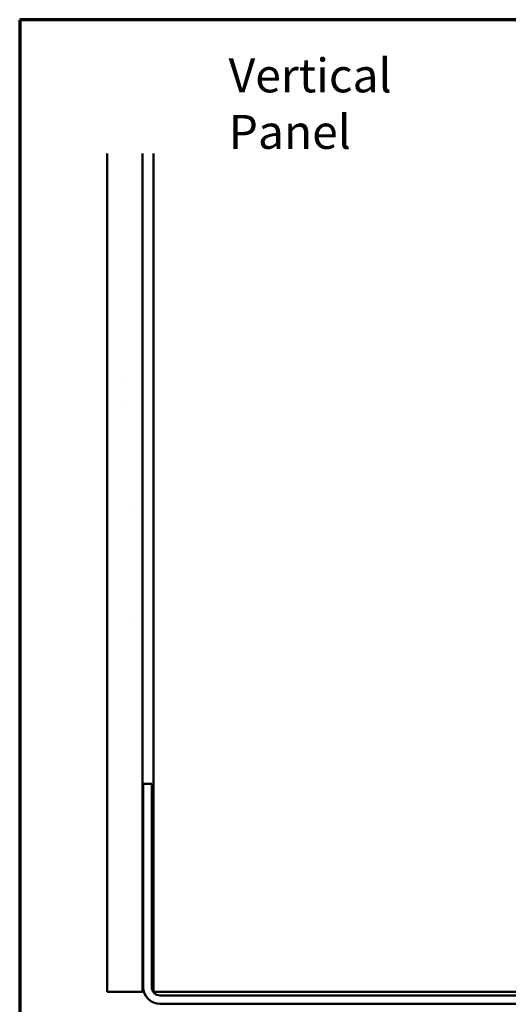
# Model space of a CAD drawing. Units: inches. Extents: x 0.6 to 33.4, y 0.4 to 21.4.
# Drawn here: x 0.6 to 7.5, y 7.4 to 21.4 of the extents above; entities that cross this region are included whole.
import ezdxf

# ---------------------------------------------------------------- set-up
doc = ezdxf.new("R2010")
doc.units = ezdxf.units.IN
doc.header["$LTSCALE"] = 2
doc.header["$MEASUREMENT"] = 0
doc.layers.get('0').update_dxf_attribs({"lineweight": 13})
for name, color, linetype, lineweight in [('Border (ANSI)', 7, 'Continuous', 70), ('Hatch (ANSI)', 7, 'Continuous', 18), ('Symbol (ANSI)', 7, 'Continuous', 25), ('Visible (ANSI)', 7, 'Continuous', 50)]:
    doc.layers.add(name, color=color, linetype=linetype, lineweight=lineweight)
doc.styles.add('Note Text (ANSI)', font='tahoma.ttf')

# ---------------------------------------------------------------- blocks, each defined once
blk = doc.blocks.new('Borders ATAS A Border')
at = {"layer": 'Border (ANSI)'}
for p, q in [((0.3, 10.7), (0.3, 0.3)), ((16.7, 10.7), (0.3, 10.7))]:
    blk.add_line(p, q, dxfattribs=at)

msp = doc.modelspace()

# ---------------------------------------------------------------- hatches: boundary and pattern name
at = {"layer": 'Hatch (ANSI)', "true_color": 0x804000}
h = msp.add_hatch(dxfattribs=at)
h.set_pattern_fill('AR-SAND', color=36, scale=2, angle=45, style=0, pattern_type=2)
h.paths.add_polyline_path([(2.33964, 19.50404), (2.33964, 7.62329), (1.83964, 7.62329), (1.83964, 19.50404)])

# ---------------------------------------------------------------- linework, layer by layer
at = {"layer": 'Visible (ANSI)', "color": 36, "true_color": 0x804000}
for p, q in [((1.83964, 19.50404), (1.83964, 7.62329)), ((2.33964, 19.50404), (2.33964, 7.62329)), ((1.83964, 7.62329), (2.33964, 7.62329))]:
    msp.add_line(p, q, dxfattribs=at)
at = {"layer": 'Visible (ANSI)', "color": 8, "true_color": 0x808080}
for p, q in [((2.49464, 7.62329), (2.49464, 19.50404)), ((2.34964, 10.57329), (2.46964, 10.57329)), ((2.34964, 7.69329), (2.34964, 10.57329)), ((2.46964, 7.69329), (2.46964, 10.57329)), ((2.49464, 7.62329), (2.73464, 7.62329)), ((8.39964, 7.57329), (2.58964, 7.57329)), ((8.25464, 7.62329), (2.73464, 7.62329)), ((8.39964, 7.45329), (2.58964, 7.45329))]:
    msp.add_line(p, q, dxfattribs=at)
for radius in [0.24, 0.12]:
    msp.add_arc((2.58964, 7.69329), radius, 180, 270, dxfattribs=at)

# ---------------------------------------------------------------- block references
at = {"xscale": 2, "yscale": 2, "zscale": 2}
msp.add_blockref('Borders ATAS A Border', (0, 0), dxfattribs=at)

# ---------------------------------------------------------------- texts
at = {"layer": 'Symbol (ANSI)', "insert": (3.55943, 20.85019), "char_height": 0.48, "width": 4.1426257, "attachment_point": 1, "style": 'Note Text (ANSI)'}
msp.add_mtext('{\\fTahoma|b0|i0;\\H0.4800;Vertical Panel }', dxfattribs=at)

doc.saveas('drawing.dxf')
